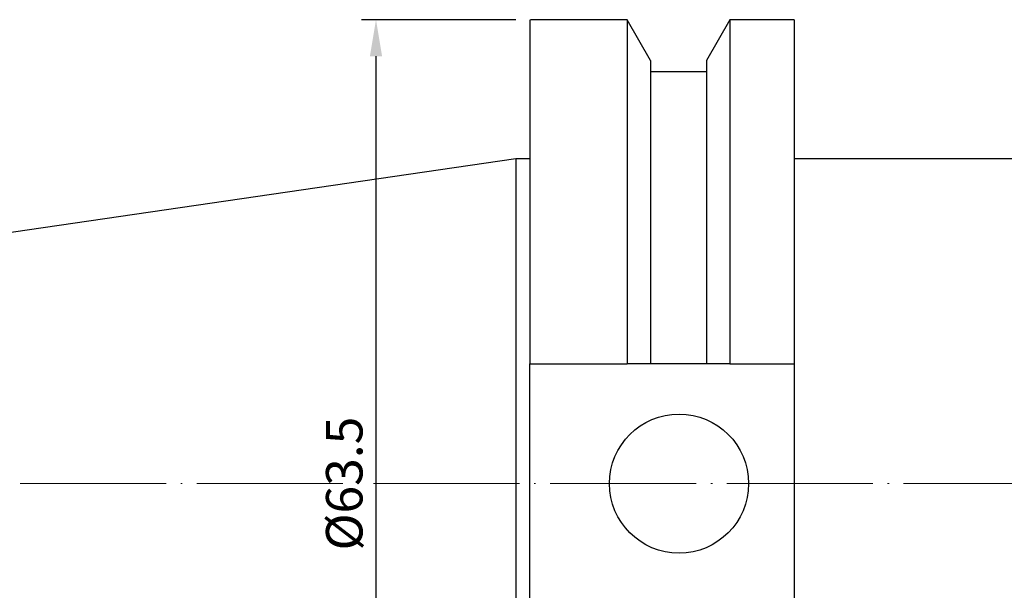
# Model space of a CAD drawing. Units: millimetres. Extents: x 58 to 247, y 70 to 158.
# Drawn here: x 94 to 162, y 119 to 158 of the extents above; entities that cross this region are included whole.
import ezdxf

# ---------------------------------------------------------------- set-up
doc = ezdxf.new("R2010")
doc.units = ezdxf.units.MM
doc.header["$PDSIZE"] = -1
doc.linetypes.add('CENTERJ', pattern=[12, 10, -1, 0, -1])
doc.layers.get('DEFPOINTS').update_dxf_attribs({"lineweight": 18})
for name, color, linetype, lineweight in [('圖層2', 2, 'Continuous', 35), ('圖層4', 4, 'Continuous', 18), ('圖層5', 6, 'CENTERJ', 18)]:
    doc.layers.add(name, color=color, linetype=linetype, lineweight=lineweight)
doc.styles.add('CNS', font='romans.shx', dxfattribs={"width": 0.75, "bigfont": 'chineset.shx'})
doc.dimstyles.new('ISO-25', dxfattribs={"dimtxt": 2.5, "dimasz": 2.5, "dimexe": 1.25, "dimexo": 0.625, "dimtad": 1, "dimtxsty": 'Standard', "dimcen": 2.5, "dimadec": 0, "dimazin": 0, "dimtfac": 1, "dimtmove": 0, "dimatfit": 3, "dimfxl": 1, "dimarcsym": 0})

# ---------------------------------------------------------------- blocks, each defined once
blk = doc.blocks.new('*D13')
at = {"layer": 'DEFPOINTS', "color": 0}
for p in [(129.224, 158.484), (118.646, 94.984), (129.179, 94.984)]:
    blk.add_point(p, dxfattribs=at)
at = {"layer": '圖層4', "color": 4, "lineweight": -2}
for p, q in [((128.224, 158.484), (117.646, 158.484)), ((118.646, 155.984), (118.646, 97.484)), ((128.179, 94.984), (117.646, 94.984))]:
    blk.add_line(p, q, dxfattribs=at)
at = {"layer": '圖層4', "color": 4}
for points in [[(119.063, 155.984), (118.23, 155.984), (118.646, 158.484)], [(118.23, 97.484), (119.063, 97.484), (118.646, 94.984)]]:
    blk.add_solid(points, dxfattribs=at)
at = {"layer": '圖層4', "color": 3, "insert": (116.796, 126.734), "char_height": 2.5, "attachment_point": 5, "rotation": 90, "style": 'CNS'}
blk.add_mtext('%%C63.5', dxfattribs=at)

msp = doc.modelspace()

# ---------------------------------------------------------------- linework, layer by layer
at = {"layer": '圖層2', "lineweight": -3}
for p, q in [((129.17879, 158.48367), (129.17879, 134.92517)), ((135.83696, 158.48367), (129.22379, 158.48367)), ((137.4469, 155.69517), (135.83696, 158.48367)), ((135.83696, 158.48367), (135.83696, 134.92517)), ((142.88063, 158.48367), (141.27069, 155.69517)), ((147.27879, 158.48367), (142.88063, 158.48367)), ((142.88063, 158.48367), (142.88063, 134.92517)), ((147.27879, 158.48367), (147.27879, 134.92517)), ((137.4469, 155.69517), (137.4469, 134.92517)), ((141.27069, 155.69517), (141.27069, 134.92517)), ((141.27069, 154.91517), (137.4469, 154.91517)), ((128.22879, 148.95867), (59.97979, 139.00587)), ((129.17879, 148.95867), (128.22879, 148.95867)), ((128.22879, 148.95867), (128.22879, 104.50867)), ((163.22879, 148.95867), (147.27879, 148.95867)), ((129.17879, 134.92517), (135.83696, 134.92517)), ((129.17879, 118.54217), (129.17879, 134.92517)), ((141.27069, 134.92517), (137.4469, 134.92517)), ((142.88063, 134.92517), (147.27879, 134.92517)), ((147.27879, 134.92517), (147.27879, 118.54217))]:
    msp.add_line(p, q, dxfattribs=at)
msp.add_circle((139.39879, 126.73367), 4.7625, dxfattribs=at)
for points in [[(137.4469, 134.92517), (136.91181, 134.92517), (136.37502, 134.92517), (135.83696, 134.92517)], [(142.88063, 134.92517), (142.34256, 134.92517), (141.80578, 134.92517), (141.27069, 134.92517)]]:
    msp.add_open_spline(points, degree=3, dxfattribs=at)
at = {"layer": '圖層5'}
msp.add_line((57.97979, 126.73367), (231.82879, 126.73367), dxfattribs=at)

# ---------------------------------------------------------------- dimensions: what is measured, and where the dimension line sits
at = {"layer": '圖層4'}
dim = msp.add_linear_dim(base=(118.64641, 94.98367), p1=(129.22379, 158.48367), p2=(129.17879, 94.98367), angle=90, text='%%C<>', dimstyle='ISO-25', override={"dimexe": 1, "dimexo": 1, "dimgap": 0.6, "dimdec": 4, "dimdsep": 46, "dimtxsty": 'CNS', "dimclrd": 4, "dimclre": 4, "dimclrt": 3, "dimadec": 2, "dimtdec": 4, "dimtzin": 0}, dxfattribs=at)
dim.commit()
dim.dimension.update_dxf_attribs({"geometry": '*D13', "text_midpoint": (116.79641, 126.73367)})

doc.saveas('drawing.dxf')
